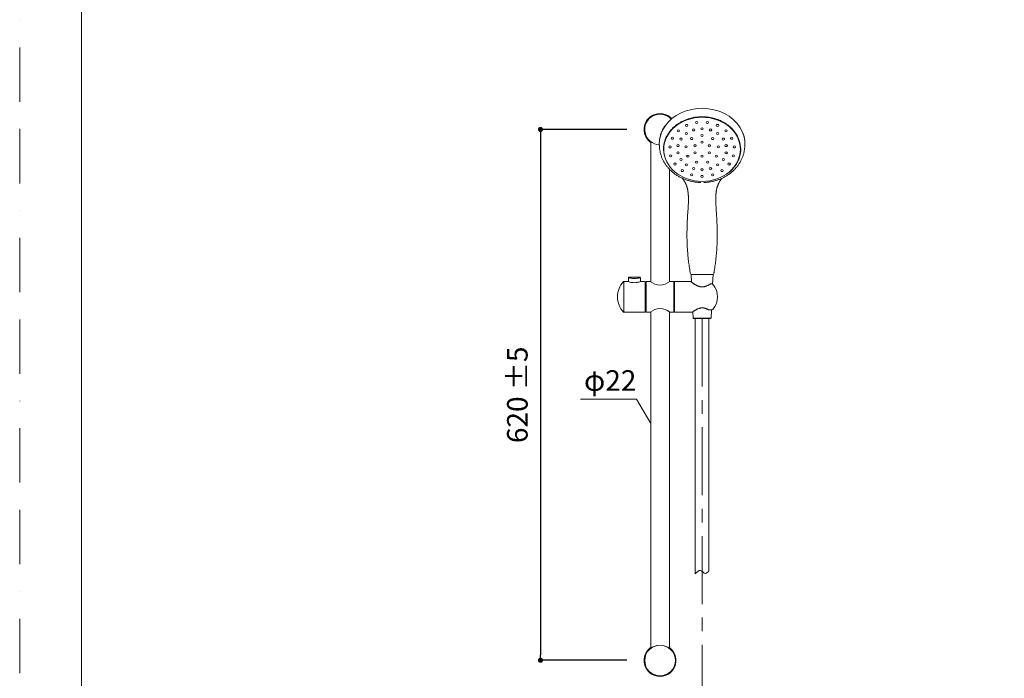
# Model space of a CAD drawing. Units: millimetres. Extents: x 0 to 2100, y 0 to 2970.
# Drawn here: x 0 to 1150, y 1201 to 1970 of the extents above; entities that cross this region are included whole.
import ezdxf

# ---------------------------------------------------------------- set-up
doc = ezdxf.new("R2010")
doc.units = ezdxf.units.MM
doc.header["$LTSCALE"] = 50
doc.header["$PDMODE"] = 1
doc.header["$PDSIZE"] = -2
doc.linetypes.add('BORDER', pattern=[44.45, 12.7, -6.35, 12.7, -6.35, 0, -6.35])
doc.linetypes.add('CENTER', pattern=[50.8, 31.75, -6.35, 6.35, -6.35])
doc.layers.add('BORDER', color=4, linetype='BORDER', lineweight=20, plot=False)
for name, color, linetype, lineweight in [('DIM', 3, 'Continuous', 13), ('MODEL', 7, 'Continuous', 20), ('TEMPLATE', 7, 'Continuous', 20)]:
    doc.layers.add(name, color=color, linetype=linetype, lineweight=lineweight)
doc.styles.add('ＭＳ ゴシック', font='msgothic.ttc', dxfattribs={"bigfont": 'ＭＳ ゴシック'})
doc.dimstyles.new('tfrom線あり', dxfattribs={"dimtxt": 24, "dimasz": 6, "dimexe": 0, "dimexo": 20, "dimgap": 15, "dimtad": 1, "dimdec": 0, "dimzin": 11, "dimdsep": 46, "dimtxsty": 'ＭＳ ゴシック', "dimblk": 'DOT', "dimcen": 0, "dimazin": 0, "dimtfac": 1, "dimtdec": 1, "dimtix": 1, "dimtofl": 0, "dimtmove": 0, "dimatfit": 0, "dimldrblk": 'DOT', "dimfxl": 1, "dimfrac": 2, "dimtolj": 1, "dimtzin": 11, "dimarcsym": 0})

# ---------------------------------------------------------------- blocks, each defined once
blk = doc.blocks.new('_DOT')
at = {"color": 0, "linetype": 'ByBlock', "lineweight": -2}
blk.add_line((-0.5, 0), (-1, 0), dxfattribs=at)
at = {"color": 0, "linetype": 'ByBlock', "lineweight": -2, "const_width": 0.5}
blk.add_lwpolyline([(-0.25, 0, 1), (0.25, 0, 1)], format="xyb", close=True, dxfattribs=at)
blk = doc.blocks.new('*D69')
at = {"layer": 'Defpoints', "color": 0, "transparency": 16777216}
for p in [(729.1, 1841.7), (608.1, 1222), (729.1, 1222)]:
    blk.add_point(p, dxfattribs=at)
at = {"layer": 'DIM', "color": 0, "lineweight": -2, "transparency": 16777216}
for p, q in [((709.1, 1841.7), (608.1, 1841.7)), ((608.1, 1835.7), (608.1, 1228)), ((709.1, 1222), (608.1, 1222))]:
    blk.add_line(p, q, dxfattribs=at)
at = {"layer": 'DIM', "color": 0, "lineweight": -2, "transparency": 16777216, "xscale": 6, "yscale": 6, "zscale": 6}
for p, rotation in [((608.1, 1841.7), 90), ((608.1, 1222), 270)]:
    blk.add_blockref('_DOT', p, dxfattribs=dict(at, rotation=rotation))
at = {"layer": 'DIM', "color": 0, "ltscale": 0.05, "transparency": 16777216, "insert": (581.1, 1531.9), "char_height": 24, "attachment_point": 5, "rotation": 90, "style": 'ＭＳ ゴシック'}
blk.add_mtext('\\A1;\\A1;620{} %%P5', dxfattribs=at)

msp = doc.modelspace()

# ---------------------------------------------------------------- linework, layer by layer
at = {"layer": 'BORDER', "ltscale": 0.1}
msp.add_lwpolyline([(0, 0), (0, 2970), (2100, 2970), (2100, 0)], close=True, dxfattribs=at)
at = {"layer": 'DIM', "ltscale": 0.05}
for p, q in [((720.2, 1527), (654.7, 1527)), ((736.8, 1498.3), (720.2, 1527))]:
    msp.add_line(p, q, dxfattribs=at)
at = {"layer": 'MODEL', "linetype": 'Continuous'}
for p, q in [((735.8, 1855.6), (735.8, 1855.9)), ((759.7, 1855.7), (759.3, 1855.5)), ((759.5, 1855.9), (759.5, 1855.6)), ((735.6, 1827.7), (736.1, 1827.8)), ((735.8, 1827.7), (735.8, 1827.4)), ((736.8, 1827.3), (736.8, 1663.8)), ((758.6, 1663.8), (758.6, 1795.4)), ((710.9, 1668.6), (710.8, 1664.8)), ((724.1, 1669.3), (711.6, 1669.3)), ((724.8, 1664.8), (724.8, 1668.6)), ((710.4, 1664.3), (705.5, 1664.3)), ((705.6, 1628.3), (705.6, 1664.3)), ((730.1, 1664.3), (725.3, 1664.3)), ((730.3, 1628.5), (730.3, 1664.1)), ((731.5, 1663), (730.3, 1663)), ((731.7, 1664), (731.7, 1628.6)), ((736.1, 1664.3), (732, 1664.3)), ((763.4, 1664.3), (759.2, 1664.3)), ((763.7, 1628.6), (763.7, 1664)), ((764.5, 1663), (763.9, 1663)), ((764.5, 1664.1), (764.5, 1628.5)), ((783.2, 1664.3), (764.7, 1664.3)), ((807.7, 1661.5), (807, 1661.5)), ((705.5, 1628.3), (730.1, 1628.3)), ((730.3, 1629.6), (731.5, 1629.6)), ((732, 1628.3), (736.1, 1628.3)), ((736.8, 1628.8), (736.8, 1236.8)), ((758.6, 1236.8), (758.6, 1628.8)), ((759.2, 1628.3), (763.4, 1628.3)), ((763.9, 1629.6), (764.5, 1629.6)), ((764.7, 1628.3), (785, 1628.3)), ((804.7, 1631.1), (807.7, 1631.1)), ((735.8, 1235.9), (735.8, 1235.6)), ((759.7, 1235.7), (759.3, 1235.5)), ((759.5, 1235.6), (759.5, 1235.9)), ((735.6, 1207.7), (736.1, 1207.8)), ((735.8, 1207.4), (735.8, 1207.7)), ((759.5, 1207.7), (759.5, 1207.4))]:
    msp.add_line(p, q, dxfattribs=at)
at = {"layer": 'MODEL'}
for p, q in [((752.1, 1819.7), (752.1, 1818.5)), ((841.5, 1818.5), (841.5, 1819.7))]:
    msp.add_line(p, q, dxfattribs=at)
at = {"layer": 'MODEL', "ltscale": 25.4}
for p, q in [((784.1, 1672.5), (784.5, 1663.4)), ((809.1, 1661), (809.6, 1672.5)), ((786, 1628.9), (786.3, 1621.5)), ((807.3, 1621.5), (786.3, 1621.5)), ((786.3, 1621.5), (786.9, 1621)), ((806.8, 1621), (807.3, 1621.5)), ((807.3, 1621.5), (807.8, 1631.1)), ((806.8, 1621), (786.9, 1621))]:
    msp.add_line(p, q, dxfattribs=at)
at = {"layer": 'MODEL', "ltscale": 0.05, "extrusion": (0, -0.544639, 0.838671)}
for centre in [(790.6, 1562.6, -990.4), (803, 1562.6, -990.4), (769, 1550.9, -990.4), (778.9, 1558.5, -990.4), (787.1, 1552.1, -990.4), (796.8, 1553.8, -990.4), (806.6, 1552.1, -990.4), (814.8, 1558.5, -990.4), (824.6, 1550.9, -990.4), (762.2, 1540.5, -990.4), (772.2, 1539.5, -990.4), (778.5, 1547.1, -990.4), (784.5, 1540, -990.4), (796.8, 1544.5, -990.4), (809.1, 1540, -990.4), (815.1, 1547.1, -990.4), (821.5, 1539.5, -990.4), (831.4, 1540.5, -990.4), (759.2, 1528.4, -990.4), (768.8, 1530.3, -990.4), (778, 1528.6, -990.4), (788.4, 1530.2, -990.4), (796.8, 1535.1, -990.4), (805.3, 1530.2, -990.4), (815.7, 1528.6, -990.4), (824.9, 1530.3, -990.4), (834.5, 1528.4, -990.4), (760.2, 1516, -990.4), (768.8, 1520.4, -990.4), (772.2, 1511.1, -990.4), (780.2, 1515.7, -990.4), (788.4, 1520.4, -990.4), (796.8, 1515.5, -990.4), (805.3, 1520.4, -990.4), (813.4, 1515.7, -990.4), (821.5, 1511.1, -990.4), (824.9, 1520.4, -990.4), (833.4, 1516, -990.4), (765.2, 1504.7, -990.4), (773.6, 1495.5, -990.4), (778.5, 1503.5, -990.4), (787.1, 1498.6, -990.4), (790.3, 1507.3, -990.4), (796.8, 1496.8, -990.4), (803.4, 1507.3, -990.4), (806.6, 1498.6, -990.4), (815.1, 1503.5, -990.4), (820, 1495.5, -990.4), (828.4, 1504.7, -990.4), (784.6, 1489.6, -990.4), (796.8, 1487.5, -990.4), (809.1, 1489.6, -990.4)]:
    msp.add_circle(centre, 1.4, dxfattribs=at)
at = {"layer": 'MODEL', "linetype": 'Continuous'}
msp.add_circle((747.7, 1221.7), 17.9, dxfattribs=at)
for centre, radius, start, end in [((747.7, 1841.7), 18.6, 131.1964, 228.8036), ((747.7, 1841.7), 17.9, 42.1997, 267.3394), ((735.6, 1855.5), 0.2, 90, 131.1964), ((735.6, 1855.5), 0.2, 65.5982, 90), ((722.1, 1825.3), 33.3, 65.2397, 66.0363), ((747.7, 1841.7), 18.6, 50.7864, 129.2096), ((747.7, 1841.2), 18.4, 50.5172, 129.4828), ((759.8, 1855.5), 0.2, 90, 114.4018), ((759.8, 1855.5), 0.2, 48.8036, 90), ((747.7, 1841.7), 18.6, 42.1318, 48.8036), ((735.6, 1827.8), 0.2, 228.8036, 294.4018), ((747.7, 1842.2), 18.4, 230.5172, 267.4231), ((747.7, 1841.7), 18.6, 230.7909, 234.1407), ((711.6, 1668.6), 0.692, 87.8693, 180.55), ((724, 1646.3), 26, 136.5969, 180), ((705.5, 1663.8), 0.5, 90, 136.5969), ((725.3, 1664.8), 0.485, 179.6857, 268.3581), ((730.1, 1664.1), 0.2, 0, 90), ((731.5, 1663.2), 0.2, 270, 0), ((732, 1664), 0.3, 90, 180), ((747.7, 1678), 17.9, 229.8448, 310.1553), ((763.4, 1664), 0.3, 0, 90), ((763.9, 1663.2), 0.2, 180, 270), ((764.7, 1664.1), 0.2, 90, 180), ((807, 1661), 0.5, 90, 122.7788), ((807.8, 1659.6), 1.96, 48.3342, 92.326), ((793.2, 1646.3), 21.7, 317.3729, 42.6126), ((724, 1646.3), 26, 180, 223.4031), ((705.5, 1628.8), 0.5, 223.4031, 270), ((730.1, 1628.5), 0.2, 270, 0), ((731.5, 1629.4), 0.2, 0, 90), ((732, 1628.6), 0.3, 180, 270), ((747.7, 1614.6), 17.9, 50.8849, 130.1552), ((763.3, 1635.3), 8.1, 237.3247, 238.4334), ((747.7, 1614.6), 17.9, 49.8447, 49.8483), ((763.4, 1628.6), 0.3, 270, 0), ((763.9, 1629.4), 0.2, 90, 180), ((764.7, 1628.5), 0.2, 180, 270), ((804.7, 1631.6), 0.5, 241.4304, 270), ((747.7, 1221.7), 18.6, 131.1964, 228.8036), ((735.6, 1235.5), 0.2, 65.5982, 131.1964), ((722.1, 1205.3), 33.3, 65.2397, 66.0363), ((747.7, 1221.2), 18.4, 50.5172, 129.4828), ((747.7, 1221.7), 18.6, 125.861, 129.2142), ((747.7, 1221.7), 18.6, 50.7909, 54.1407), ((759.8, 1235.5), 0.2, 48.8036, 114.4018), ((747.7, 1221.7), 18.6, 311.1964, 48.8036), ((735.6, 1207.8), 0.2, 228.8036, 270), ((735.6, 1207.8), 0.2, 270, 294.4018), ((747.7, 1222.2), 18.4, 230.5172, 309.4828), ((747.7, 1221.7), 18.6, 230.7864, 309.2096), ((773.2, 1238.1), 33.3, 245.2397, 246.0363), ((759.8, 1207.8), 0.2, 245.5982, 270), ((759.8, 1207.8), 0.2, 270, 311.1964)]:
    msp.add_arc(centre, radius, start, end, dxfattribs=at)
at = {"layer": 'MODEL'}
for centre, radius, start, end in [((795.1, 1779.6), 0.128, 49.0195, 97.5506), ((798.6, 1779.6), 0.148, 90.0812, 130.3269), ((784.5, 1673.8), 1.37, 188.8416, 267.459), ((784.5, 1673.8), 1.37, 188.8416, 267.459), ((809.2, 1673.9), 1.38, 271.9196, 350.8338), ((809.2, 1673.9), 1.38, 271.9196, 350.8338)]:
    msp.add_arc(centre, radius, start, end, dxfattribs=at)
for centre, major_axis, start_param, end_param in [((796.8, 1824.5), (-50, 0), 3.107081, 6.283185), ((796.8, 1818.7), (-45.1, 0), 2.386162, 3.836462), ((796.8, 1819.7), (-44.7, 0), 5.89344, 6.283185), ((796.8, 1821.2), (44.3, 0), 2.89002, 2.946652), ((796.8, 1819.7), (-44.7, 0), 3.141593, 3.501202), ((796.8, 1821.2), (44.3, 0), 0.194948, 0.23987), ((796.8, 1824.5), (-50, 0), 0, 0.034682), ((796.8, 1820), (-45.1, 0), 0.009366, 0.233531), ((796.8, 1821.1), (-45.1, 0), 0.014401, 0.149832), ((796.8, 1820), (-45.1, 0), 2.908062, 3.124311), ((796.8, 1821.1), (-45.1, 0), 2.991761, 3.122061)]:
    msp.add_ellipse(centre, major_axis=major_axis, ratio=0.838077, start_param=start_param, end_param=end_param, dxfattribs=at)
msp.add_ellipse((796.8, 1818.5), major_axis=(-44.7, 0), ratio=0.838077, dxfattribs=at)
at = {"layer": 'MODEL', "linetype": 'Continuous'}
for points in [[(735.8, 1855.9), (735.8, 1856), (735.9, 1856.1), (735.9, 1856.1)], [(759.4, 1856.1), (759.5, 1856.1), (759.5, 1856), (759.5, 1855.9)], [(735.9, 1827.3), (735.9, 1827.3), (735.8, 1827.4), (735.8, 1827.4)], [(785, 1628.3), (785, 1628.3), (785, 1628.3), (785, 1628.3)], [(735.8, 1235.9), (735.8, 1236), (735.9, 1236.1), (735.9, 1236.1)], [(759.4, 1236.1), (759.5, 1236.1), (759.5, 1236), (759.5, 1235.9)], [(735.9, 1207.3), (735.9, 1207.3), (735.8, 1207.4), (735.8, 1207.4)], [(759.5, 1207.4), (759.5, 1207.4), (759.5, 1207.3), (759.4, 1207.3)]]:
    msp.add_open_spline(points, degree=3, dxfattribs=at)
at = {"layer": 'MODEL'}
for points, knots in [([(751.7, 1818.7), (751.7, 1819.1), (751.7, 1819.9), (751.8, 1821.4), (752, 1823.1), (752.3, 1824.8), (752.7, 1826.4), (753.1, 1828.1), (753.7, 1829.8), (754.3, 1831.4), (755, 1833), (755.9, 1834.6), (756.8, 1836.1), (757.7, 1837.6), (758.8, 1839.1), (759.9, 1840.5), (761.2, 1841.9), (762.4, 1843.2), (763.8, 1844.5), (765.2, 1845.7), (766.7, 1846.9), (768.3, 1848), (769.9, 1849), (771.6, 1850), (773.3, 1851), (775.1, 1851.8), (776.9, 1852.6), (778.7, 1853.3), (780.6, 1854), (782.5, 1854.6), (784.5, 1855.1), (786.5, 1855.5), (788.5, 1855.9), (790.5, 1856.1), (792.5, 1856.3), (794.6, 1856.5), (796.6, 1856.5), (798.7, 1856.5), (800.7, 1856.4), (802.7, 1856.2), (804.8, 1855.9), (806.8, 1855.6), (808.7, 1855.2), (810.7, 1854.7), (812.6, 1854.1), (814.5, 1853.5), (816.4, 1852.8), (818.2, 1852), (820, 1851.1), (821.7, 1850.2), (823.4, 1849.3), (825, 1848.2), (826.6, 1847.1), (828.1, 1846), (829.5, 1844.7), (830.7, 1843.7), (831.3, 1843.1), (831.5, 1842.9)], [0, 0, 0, 0, 0.009724, 0.028276, 0.04683, 0.065383, 0.083936, 0.102487, 0.121038, 0.139587, 0.158134, 0.17668, 0.195224, 0.213767, 0.232308, 0.250847, 0.269385, 0.287921, 0.306457, 0.324991, 0.343524, 0.362056, 0.380587, 0.399118, 0.417648, 0.436178, 0.454707, 0.473236, 0.491764, 0.510292, 0.52882, 0.547348, 0.565876, 0.584404, 0.602931, 0.621459, 0.639986, 0.658513, 0.67704, 0.695568, 0.714095, 0.732622, 0.751149, 0.769676, 0.788204, 0.806731, 0.825258, 0.843786, 0.862313, 0.880841, 0.899369, 0.917898, 0.936427, 0.954957, 0.973488, 0.992019, 1, 1, 1, 1]), ([(749.5, 1838.4), (749.8, 1839.3), (750.2, 1840.2), (751.6, 1843), (752.7, 1844.7), (753.9, 1846.4)], [0, 0, 0, 0, 0.329064, 0.329064, 1, 1, 1, 1]), ([(749.5, 1838.4), (749.8, 1839.3), (750.2, 1840.2), (751.6, 1843), (752.7, 1844.7), (753.9, 1846.4)], [0, 0, 0, 0, 0.329064, 0.329064, 1, 1, 1, 1]), ([(746.9, 1827.3), (747, 1829.3), (747.4, 1831.3), (748.2, 1834.8), (748.6, 1836.2), (749.1, 1837.6)], [0, 0, 0, 0, 0.57812, 0.57812, 1, 1, 1, 1]), ([(746.9, 1827.3), (747, 1829.3), (747.4, 1831.3), (748.2, 1834.8), (748.6, 1836.2), (749.1, 1837.6)], [0, 0, 0, 0, 0.57812, 0.57812, 1, 1, 1, 1]), ([(844.4, 1837.9), (845, 1836.4), (845.5, 1834.9), (846.5, 1830.6), (846.8, 1827.9), (846.8, 1825.2)], [0, 0, 0, 0, 0.370238, 0.370238, 1, 1, 1, 1]), ([(844.4, 1837.9), (845, 1836.4), (845.5, 1834.9), (846.5, 1830.6), (846.8, 1827.9), (846.8, 1825.2)], [0, 0, 0, 0, 0.370238, 0.370238, 1, 1, 1, 1]), ([(746.9, 1823.1), (746.9, 1822.7), (746.9, 1821.7), (747.1, 1820), (747.3, 1818.1), (747.7, 1816.3), (748, 1814.6), (748.5, 1812.9), (749, 1811.2), (749.6, 1809.5), (750.3, 1807.8), (751.1, 1806.1), (751.9, 1804.5), (752.9, 1802.9), (753.9, 1801.3), (754.9, 1799.7), (756.1, 1798.2), (757.3, 1796.8), (758.6, 1795.4), (759.9, 1794), (761.3, 1792.7), (762.8, 1791.5), (764.3, 1790.3), (765.9, 1789.1), (767.5, 1788), (769.2, 1787), (770.9, 1786.1), (772.7, 1785.2), (774.4, 1784.3), (776.3, 1783.6), (778.1, 1782.9), (780, 1782.3), (781.9, 1781.7), (783.9, 1781.2), (785.8, 1780.8), (787.7, 1780.5), (789.6, 1780.2), (791.4, 1780), (792.9, 1779.9), (794.1, 1779.8), (794.7, 1779.8), (795, 1779.8)], [0, 0, 0, 0, 0.015938, 0.043074, 0.070185, 0.094579, 0.119179, 0.144101, 0.169406, 0.195108, 0.221179, 0.247576, 0.274244, 0.301128, 0.328181, 0.355362, 0.382638, 0.409984, 0.43738, 0.464811, 0.492264, 0.519731, 0.547204, 0.574676, 0.602143, 0.629601, 0.657043, 0.684466, 0.711864, 0.739229, 0.766553, 0.79382, 0.821011, 0.84809, 0.874995, 0.901608, 0.92766, 0.952408, 0.973745, 0.990153, 1, 1, 1, 1]), ([(798.8, 1779.8), (798.9, 1779.8), (799.2, 1779.8), (800.1, 1779.8), (801.4, 1779.9), (803, 1780.1), (804.6, 1780.3), (806.3, 1780.5), (808.1, 1780.8), (809.8, 1781.2), (811.6, 1781.7), (813.4, 1782.2), (815.2, 1782.8), (817, 1783.4), (818.8, 1784.1), (820.5, 1784.9), (822.2, 1785.8), (823.9, 1786.7), (825.5, 1787.7), (827.2, 1788.7), (828.7, 1789.8), (830.2, 1791), (831.7, 1792.2), (833.1, 1793.4), (834.5, 1794.7), (835.8, 1796.1), (837, 1797.5), (838.2, 1799), (839.3, 1800.5), (840.3, 1802.1), (841.2, 1803.6), (842.1, 1805.3), (842.9, 1806.9), (843.7, 1808.6), (844.3, 1810.3), (844.9, 1811.9), (845.4, 1813.7), (845.8, 1815.4), (846.1, 1817.1), (846.4, 1818.9), (846.6, 1820.6), (846.7, 1822.1), (846.8, 1822.9), (846.8, 1823.1)], [0, 0, 0, 0, 0.003357, 0.015474, 0.035588, 0.056479, 0.078892, 0.102287, 0.126445, 0.151191, 0.1764, 0.201981, 0.227863, 0.253992, 0.280326, 0.30683, 0.333477, 0.360242, 0.387106, 0.41405, 0.441059, 0.468118, 0.495212, 0.522326, 0.549447, 0.576559, 0.603645, 0.630685, 0.657658, 0.684537, 0.711292, 0.737888, 0.764285, 0.790439, 0.816309, 0.841863, 0.867086, 0.891999, 0.916671, 0.941229, 0.965865, 0.990782, 1, 1, 1, 1]), ([(773.6, 1784.7), (773.7, 1784.6), (774, 1784.3), (774.4, 1783.8), (774.8, 1783.2), (775.2, 1782.7), (775.5, 1782.2), (775.9, 1781.7), (776.3, 1781), (776.7, 1780.3), (777, 1779.7), (777.4, 1779), (777.7, 1778.3), (778.1, 1777.6), (778.4, 1776.8), (778.7, 1776), (779, 1775.2), (779.2, 1774.4), (779.4, 1773.8), (779.6, 1773.2), (779.7, 1772.6), (779.8, 1772), (779.9, 1771.4), (780.1, 1770.9), (780.2, 1770.3), (780.2, 1769.8), (780.3, 1769.2), (780.4, 1768.6), (780.5, 1767.9), (780.6, 1767.2), (780.6, 1766.5), (780.7, 1765.9), (780.7, 1765.2), (780.8, 1764.6), (780.8, 1763.8), (780.8, 1762.9), (780.9, 1761.8), (780.9, 1760.2), (780.9, 1758.3), (780.8, 1755.2), (780.6, 1751), (780.2, 1746), (779.9, 1741.4), (779.7, 1737.2), (779.4, 1732.9), (779.3, 1728.3), (779.2, 1723.6), (779.1, 1718.5), (779.2, 1713.3), (779.4, 1707.9), (779.6, 1702.8), (780, 1698.1), (780.3, 1694.1), (780.7, 1690.3), (781.1, 1686.9), (781.5, 1683.9), (781.9, 1681.5), (782.2, 1679.4), (782.5, 1677.2), (782.8, 1675.3), (783, 1674.1), (783.1, 1673.6)], [0, 0, 0, 0, 0.005689, 0.011764, 0.019597, 0.026621, 0.032469, 0.038268, 0.047128, 0.055569, 0.064447, 0.071354, 0.080173, 0.089785, 0.096855, 0.107535, 0.116272, 0.125246, 0.132024, 0.136955, 0.144217, 0.14994, 0.154576, 0.160721, 0.166743, 0.170911, 0.175459, 0.181989, 0.189485, 0.195762, 0.200727, 0.207529, 0.212773, 0.218661, 0.225365, 0.232904, 0.241303, 0.256306, 0.273253, 0.290446, 0.336697, 0.383241, 0.41871, 0.454243, 0.491189, 0.530097, 0.571175, 0.613732, 0.658411, 0.704903, 0.752535, 0.789563, 0.824467, 0.856851, 0.886502, 0.913386, 0.932626, 0.950294, 0.968167, 0.987941, 1, 1, 1, 1]), ([(773.6, 1784.7), (773.7, 1784.6), (774, 1784.3), (774.4, 1783.8), (774.8, 1783.2), (775.2, 1782.7), (775.5, 1782.2), (775.9, 1781.7), (776.3, 1781), (776.7, 1780.3), (777, 1779.7), (777.4, 1779), (777.7, 1778.3), (778.1, 1777.6), (778.4, 1776.8), (778.7, 1776), (779, 1775.2), (779.2, 1774.4), (779.4, 1773.8), (779.6, 1773.2), (779.7, 1772.6), (779.8, 1772), (779.9, 1771.4), (780.1, 1770.9), (780.2, 1770.3), (780.2, 1769.8), (780.3, 1769.2), (780.4, 1768.6), (780.5, 1767.9), (780.6, 1767.2), (780.6, 1766.5), (780.7, 1765.9), (780.7, 1765.2), (780.8, 1764.6), (780.8, 1763.8), (780.8, 1762.9), (780.9, 1761.8), (780.9, 1760.2), (780.9, 1758.3), (780.8, 1755.2), (780.6, 1751), (780.2, 1746), (779.9, 1741.4), (779.7, 1737.2), (779.4, 1732.9), (779.3, 1728.3), (779.2, 1723.6), (779.1, 1718.5), (779.2, 1713.3), (779.4, 1707.9), (779.6, 1702.8), (780, 1698.1), (780.3, 1694.1), (780.7, 1690.3), (781.1, 1686.9), (781.5, 1683.9), (781.9, 1681.5), (782.2, 1679.4), (782.5, 1677.2), (782.8, 1675.3), (783, 1674.1), (783.1, 1673.6)], [0, 0, 0, 0, 0.005689, 0.011764, 0.019597, 0.026621, 0.032469, 0.038268, 0.047128, 0.055569, 0.064447, 0.071354, 0.080173, 0.089785, 0.096855, 0.107535, 0.116272, 0.125246, 0.132024, 0.136955, 0.144217, 0.14994, 0.154576, 0.160721, 0.166743, 0.170911, 0.175459, 0.181989, 0.189485, 0.195762, 0.200727, 0.207529, 0.212773, 0.218661, 0.225365, 0.232904, 0.241303, 0.256306, 0.273253, 0.290446, 0.336697, 0.383241, 0.41871, 0.454243, 0.491189, 0.530097, 0.571175, 0.613732, 0.658411, 0.704903, 0.752535, 0.789563, 0.824467, 0.856851, 0.886502, 0.913386, 0.932626, 0.950294, 0.968167, 0.987941, 1, 1, 1, 1]), ([(810.5, 1673.6), (810.6, 1673.8), (810.7, 1674.4), (810.8, 1675.3), (811, 1676.5), (811.2, 1677.8), (811.4, 1679.1), (811.7, 1681), (812.1, 1683.6), (812.5, 1686.8), (813, 1690.6), (813.4, 1695.2), (813.9, 1700.3), (814.2, 1705.6), (814.4, 1711.6), (814.5, 1718.3), (814.5, 1725.5), (814.2, 1732.3), (813.9, 1738.9), (813.5, 1744.5), (813.2, 1749.4), (813, 1753.4), (812.8, 1757.2), (812.8, 1760), (812.8, 1762), (812.8, 1763.2), (812.9, 1764.3), (812.9, 1765.4), (813, 1766.3), (813.1, 1767.2), (813.2, 1768.1), (813.3, 1769.1), (813.5, 1770), (813.6, 1770.9), (813.8, 1771.8), (814, 1772.7), (814.2, 1773.5), (814.4, 1774.3), (814.7, 1775.2), (815, 1776), (815.3, 1776.8), (815.6, 1777.5), (815.8, 1778.2), (816.2, 1778.8), (816.5, 1779.5), (816.9, 1780.1), (817.1, 1780.6), (817.4, 1781.1), (817.7, 1781.5), (817.9, 1781.9), (818.2, 1782.3), (818.5, 1782.7), (818.7, 1783), (819, 1783.4), (819.2, 1783.7), (819.5, 1784), (819.7, 1784.3), (819.9, 1784.6), (820, 1784.7), (820, 1784.7)], [0, 0, 0, 0, 0.004738, 0.014558, 0.024863, 0.035866, 0.047591, 0.060066, 0.084999, 0.11276, 0.142875, 0.185282, 0.229558, 0.274919, 0.320495, 0.384452, 0.445823, 0.504459, 0.560278, 0.61355, 0.650081, 0.685405, 0.717875, 0.747552, 0.758713, 0.769494, 0.779699, 0.788742, 0.79672, 0.803908, 0.813861, 0.822903, 0.831104, 0.839682, 0.848172, 0.858136, 0.865424, 0.87564, 0.883634, 0.89425, 0.902325, 0.911255, 0.917616, 0.925063, 0.935983, 0.941333, 0.947869, 0.953971, 0.959159, 0.96328, 0.968582, 0.973806, 0.978616, 0.982153, 0.985712, 0.990571, 0.995339, 0.99847, 1, 1, 1, 1]), ([(810.5, 1673.6), (810.6, 1673.8), (810.7, 1674.4), (810.8, 1675.3), (811, 1676.5), (811.2, 1677.8), (811.4, 1679.1), (811.7, 1681), (812.1, 1683.6), (812.5, 1686.8), (813, 1690.6), (813.4, 1695.2), (813.9, 1700.3), (814.2, 1705.6), (814.4, 1711.6), (814.5, 1718.3), (814.5, 1725.5), (814.2, 1732.3), (813.9, 1738.9), (813.5, 1744.5), (813.2, 1749.4), (813, 1753.4), (812.8, 1757.2), (812.8, 1760), (812.8, 1762), (812.8, 1763.2), (812.9, 1764.3), (812.9, 1765.4), (813, 1766.3), (813.1, 1767.2), (813.2, 1768.1), (813.3, 1769.1), (813.5, 1770), (813.6, 1770.9), (813.8, 1771.8), (814, 1772.7), (814.2, 1773.5), (814.4, 1774.3), (814.7, 1775.2), (815, 1776), (815.3, 1776.8), (815.6, 1777.5), (815.8, 1778.2), (816.2, 1778.8), (816.5, 1779.5), (816.9, 1780.1), (817.1, 1780.6), (817.4, 1781.1), (817.7, 1781.5), (817.9, 1781.9), (818.2, 1782.3), (818.5, 1782.7), (818.7, 1783), (819, 1783.4), (819.2, 1783.7), (819.5, 1784), (819.7, 1784.3), (819.9, 1784.6), (820, 1784.7), (820, 1784.7)], [0, 0, 0, 0, 0.004738, 0.014558, 0.024863, 0.035866, 0.047591, 0.060066, 0.084999, 0.11276, 0.142875, 0.185282, 0.229558, 0.274919, 0.320495, 0.384452, 0.445823, 0.504459, 0.560278, 0.61355, 0.650081, 0.685405, 0.717875, 0.747552, 0.758713, 0.769494, 0.779699, 0.788742, 0.79672, 0.803908, 0.813861, 0.822903, 0.831104, 0.839682, 0.848172, 0.858136, 0.865424, 0.87564, 0.883634, 0.89425, 0.902325, 0.911255, 0.917616, 0.925063, 0.935983, 0.941333, 0.947869, 0.953971, 0.959159, 0.96328, 0.968582, 0.973806, 0.978616, 0.982153, 0.985712, 0.990571, 0.995339, 0.99847, 1, 1, 1, 1]), ([(796.8, 1672.5), (795.2, 1672.5), (793.6, 1672.5), (790.6, 1672.5), (789.3, 1672.5), (787, 1672.5), (786.1, 1672.5), (784.9, 1672.5), (784.5, 1672.5), (784.5, 1672.5)], [0, 0, 0, 0, 0.252919, 0.252919, 0.505838, 0.505838, 0.758757, 0.758757, 1, 1, 1, 1]), ([(796.8, 1672.5), (795.2, 1672.5), (793.6, 1672.5), (790.6, 1672.5), (789.3, 1672.5), (787, 1672.5), (786.1, 1672.5), (784.9, 1672.5), (784.5, 1672.5), (784.5, 1672.5)], [0, 0, 0, 0, 0.252919, 0.252919, 0.505838, 0.505838, 0.758757, 0.758757, 1, 1, 1, 1]), ([(809.1, 1672.5), (809.1, 1672.5), (808.8, 1672.5), (807.6, 1672.5), (806.7, 1672.5), (804.4, 1672.5), (803, 1672.5), (800.1, 1672.5), (798.5, 1672.5), (796.8, 1672.5)], [0, 0, 0, 0, 0.236734, 0.236734, 0.491156, 0.491156, 0.745578, 0.745578, 1, 1, 1, 1]), ([(809.1, 1672.5), (809.1, 1672.5), (808.8, 1672.5), (807.6, 1672.5), (806.7, 1672.5), (804.4, 1672.5), (803, 1672.5), (800.1, 1672.5), (798.5, 1672.5), (796.8, 1672.5)], [0, 0, 0, 0, 0.236734, 0.236734, 0.491156, 0.491156, 0.745578, 0.745578, 1, 1, 1, 1])]:
    msp.add_open_spline(points, degree=3, knots=knots, dxfattribs=at)
at = {"layer": 'MODEL', "linetype": 'Continuous'}
for points, knots in [([(724.8, 1668.6), (724.8, 1668.6), (724.7, 1668.6), (724.2, 1668.5), (723.8, 1668.4), (722.6, 1668.1), (721.9, 1668), (720.3, 1667.8), (719.4, 1667.8), (717.6, 1667.7), (716.6, 1667.7), (714, 1667.9), (712.5, 1668.2), (711.3, 1668.5), (711, 1668.6), (710.9, 1668.6), (710.9, 1668.6), (710.9, 1668.6)], [0, 0, 0, 0, 0.096768, 0.096768, 0.221761, 0.221761, 0.346754, 0.346754, 0.471747, 0.471747, 0.59674, 0.59674, 0.846726, 0.846726, 0.971718, 0.971718, 1, 1, 1, 1]), ([(724.8, 1668.6), (724.8, 1668.6), (724.8, 1668.7), (724.7, 1668.9), (724.6, 1669.1), (724.5, 1669.2), (724.3, 1669.3), (724.2, 1669.3), (724.1, 1669.3), (724.1, 1669.3), (724.1, 1669.3)], [0, 0, 0, 0, 0.055176, 0.261933, 0.459294, 0.622826, 0.763503, 0.883626, 0.98277, 1, 1, 1, 1]), ([(710.8, 1664.8), (710.8, 1664.8), (710.8, 1664.7), (710.8, 1664.6), (710.7, 1664.4), (710.5, 1664.4), (710.4, 1664.3), (710.4, 1664.3), (710.4, 1664.3)], [0, 0, 0, 0, 0.081102, 0.323553, 0.558316, 0.745612, 0.903178, 1, 1, 1, 1]), ([(725.3, 1664.3), (725.3, 1664.3), (725.1, 1664.2), (724.4, 1664), (723.8, 1663.8), (722.4, 1663.4), (721.6, 1663.2), (719.8, 1662.9), (718.9, 1662.8), (716.9, 1662.8), (715.9, 1662.9), (714.1, 1663.1), (713.3, 1663.3), (711.9, 1663.7), (711.3, 1663.9), (710.6, 1664.2), (710.4, 1664.3), (710.4, 1664.3), (710.4, 1664.3), (710.4, 1664.3)], [0, 0, 0, 0, 0.123462, 0.123462, 0.24848, 0.24848, 0.373498, 0.373498, 0.498516, 0.498516, 0.623534, 0.623534, 0.748552, 0.748552, 0.87357, 0.87357, 0.998588, 0.998588, 1, 1, 1, 1]), ([(806.7, 1661.4), (806.5, 1661.3), (806, 1661), (805.3, 1660.6), (804.4, 1660.1), (803.5, 1659.6), (802.5, 1659.1), (801.6, 1658.8), (800.7, 1658.5), (799.8, 1658.2), (798.9, 1658), (798, 1657.9), (797.1, 1657.9), (796.2, 1657.9), (795.4, 1658), (794.6, 1658.1), (793.7, 1658.4), (792.8, 1658.6), (792, 1658.9), (791.1, 1659.3), (790.2, 1659.7), (789.4, 1660.2), (788.5, 1660.7), (787.7, 1661.2), (787, 1661.7), (786.3, 1662.1), (785.7, 1662.5), (785.2, 1662.9), (784.7, 1663.3), (784.3, 1663.5), (784, 1663.8), (783.7, 1664), (783.6, 1664.1), (783.5, 1664.2), (783.5, 1664.2), (783.4, 1664.2), (783.4, 1664.2), (783.4, 1664.2), (783.4, 1664.2), (783.4, 1664.2), (783.4, 1664.3), (783.3, 1664.3), (783.2, 1664.3), (783.2, 1664.3), (783.2, 1664.3)], [0, 0, 0, 0, 0.027504, 0.061634, 0.096195, 0.130892, 0.164502, 0.196773, 0.223844, 0.252481, 0.280096, 0.306893, 0.332839, 0.357998, 0.382524, 0.407923, 0.434379, 0.461884, 0.490644, 0.520804, 0.552423, 0.585441, 0.619638, 0.654608, 0.686071, 0.719432, 0.752423, 0.785015, 0.816996, 0.848224, 0.878634, 0.908234, 0.937099, 0.965373, 0.979356, 0.986484, 0.989244, 0.990694, 0.991558, 0.99219, 0.993307, 0.995773, 0.999031, 1, 1, 1, 1]), ([(806.7, 1661.4), (806.7, 1661.4), (806.5, 1661.3), (806.4, 1661.2), (806.3, 1661.2)], [0, 0, 0, 0, 0.197511, 1, 1, 1, 1]), ([(785, 1628.3), (785, 1628.3), (785.1, 1628.3), (785.1, 1628.3), (785.2, 1628.4), (785.2, 1628.4), (785.2, 1628.4), (785.3, 1628.4), (785.3, 1628.4), (785.3, 1628.4), (785.4, 1628.5), (785.6, 1628.6), (785.8, 1628.8), (786.1, 1629), (786.5, 1629.3), (787, 1629.6), (787.5, 1629.9), (788.1, 1630.3), (788.7, 1630.7), (789.5, 1631.1), (790.2, 1631.5), (791.1, 1631.9), (791.9, 1632.3), (792.8, 1632.6), (793.7, 1632.9), (794.6, 1633.1), (795.4, 1633.3), (796.3, 1633.4), (797.1, 1633.4), (797.9, 1633.4), (798.7, 1633.3), (799.5, 1633.1), (800.3, 1632.9), (801.1, 1632.7), (802, 1632.4), (802.8, 1632), (803.6, 1631.7), (804.1, 1631.4), (804.4, 1631.2), (804.4, 1631.2)], [0, 0, 0, 0, 0.002944, 0.005939, 0.008029, 0.009599, 0.011474, 0.014728, 0.02214, 0.037533, 0.070069, 0.10461, 0.138333, 0.172502, 0.207476, 0.243316, 0.279966, 0.317277, 0.355018, 0.392938, 0.431445, 0.470297, 0.508205, 0.544642, 0.579353, 0.612331, 0.643756, 0.673927, 0.703224, 0.731667, 0.760164, 0.789476, 0.819897, 0.851676, 0.884994, 0.91993, 0.95643, 0.994264, 1, 1, 1, 1]), ([(759, 1628.4), (759.1, 1628.4), (759.1, 1628.4), (759.1, 1628.3), (759.2, 1628.3), (759.2, 1628.3), (759.2, 1628.3), (759.2, 1628.3)], [0, 0, 0, 0, 0.350063, 0.902359, 0.969335, 0.998148, 1, 1, 1, 1]), ([(807.7, 1631.1), (807.8, 1631.1), (808, 1631.1), (808.3, 1631.2), (808.6, 1631.3), (808.9, 1631.4), (809.1, 1631.5), (809.1, 1631.6), (809.1, 1631.6)], [0, 0, 0, 0, 0.141364, 0.344151, 0.577908, 0.806535, 0.978859, 1, 1, 1, 1])]:
    msp.add_open_spline(points, degree=3, knots=knots, dxfattribs=at)
at = {"layer": 'MODEL', "linetype": 'CENTER', "ltscale": 0.05}
msp.add_open_spline([(796.8, 1621), (796.8, 1607.6), (796.8, 1580.5), (796.8, 1492.8), (796.8, 1369.6), (796.8, 1303.1), (796.8, 1223.5), (796.8, 1113.7), (786.1, 957.3), (728, 848.3), (589.1, 826), (562.2, 897.6), (560.8, 958.9)], degree=3, knots=[0, 0, 0, 0, 40.063161, 81.424569, 262.957114, 321.313722, 457.19742, 499.906754, 531.782421, 574.803376, 632.894807, 678.491772, 678.491772, 678.491772, 678.491772], dxfattribs=at)
at = {"layer": 'MODEL', "ltscale": 0.05}
for points, knots in [([(788.8, 1621), (788.8, 1606.7), (788.8, 1577.9), (788.8, 1533.3), (788.8, 1486.9), (788.8, 1447.4), (788.8, 1416.4), (788.8, 1394.8), (788.8, 1375), (788.8, 1357.5), (788.8, 1342.2), (788.8, 1331), (788.8, 1324.7), (788.8, 1322.9)], [0, 0, 0, 0, 42.702921, 86.448967, 133.797659, 181.900749, 204.985011, 226.757654, 246.718607, 264.367795, 279.330912, 292.629722, 298.091016, 298.091016, 298.091016, 298.091016]), ([(804.8, 1620.9), (804.8, 1606.7), (804.8, 1577.9), (804.8, 1533.3), (804.8, 1486.9), (804.8, 1447.4), (804.8, 1416.4), (804.8, 1394.8), (804.8, 1375), (804.8, 1357.5), (804.8, 1342.2), (804.8, 1332.1), (804.8, 1327.1), (804.8, 1326.4)], [0, 0, 0, 0, 42.670199, 86.422127, 133.770818, 181.873908, 204.95817, 226.730814, 246.691766, 264.340955, 279.304071, 292.602881, 294.523582, 294.523582, 294.523582, 294.523582]), ([(788.8, 1322.9), (790.9, 1325), (794.8, 1329.2), (800.5, 1321.3), (803.5, 1324.9), (804.8, 1326.4)], [0, 0, 0, 0, 7.289571, 13.957141, 18.99361, 18.99361, 18.99361, 18.99361])]:
    msp.add_open_spline(points, degree=3, knots=knots, dxfattribs=at)
at = {"layer": 'TEMPLATE', "flags": 128}
msp.add_lwpolyline([(2022.2, 2897.1), (72.2, 2897.1), (72.2, 97.1), (2022.2, 97.1), (2022.2, 2897.1)], dxfattribs=at)

# ---------------------------------------------------------------- texts
at = {"layer": 'DIM', "insert": (658.9, 1560.6), "char_height": 24, "attachment_point": 1, "line_spacing_factor": 0.782827, "style": 'ＭＳ ゴシック'}
msp.add_mtext('{\\fＭＳ ゴシック|b0|i0|c1|p0;φ22}', dxfattribs=at)

# ---------------------------------------------------------------- dimensions: what is measured, and where the dimension line sits
at = {"layer": 'DIM'}
dim = msp.add_linear_dim(base=(608.1, 1222), p1=(729.1, 1841.7), p2=(729.1, 1222), angle=270, text='\\A1;620{} %%P5', dimstyle='tfrom線あり', override={"dimexo": 20, "dimgap": 15, "dimpost": '<>'}, dxfattribs=at)
dim.commit()
dim.dimension.update_dxf_attribs({"geometry": '*D69', "text_midpoint": (608.1, 1531.9), "dimtype": 161})

doc.saveas('drawing.dxf')
